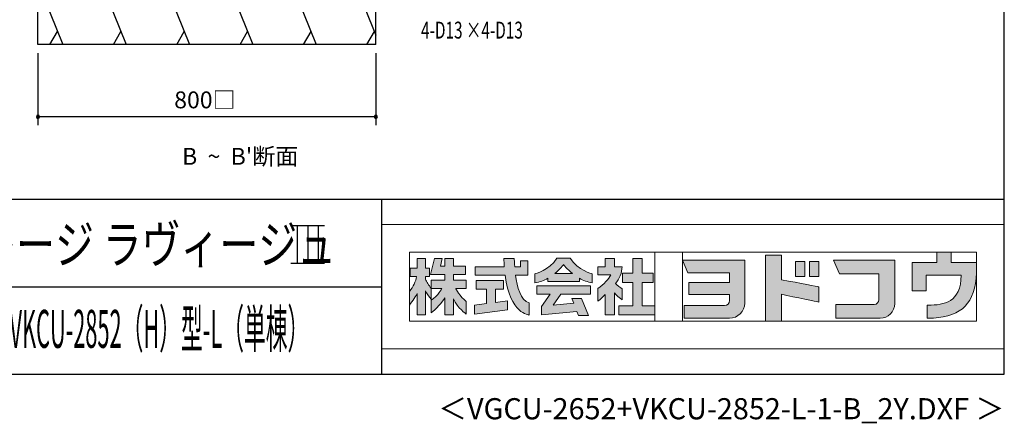
# Model space of a CAD drawing. Extents: x 868 to 32764, y 362 to 22484.
# Drawn here: x 23440 to 32764, y 362 to 4185 of the extents above; entities that cross this region are included whole.
import ezdxf
from ezdxf.enums import TextEntityAlignment as Align

# ---------------------------------------------------------------- set-up
doc = ezdxf.new("R2010")
doc.units = 0
doc.header["$LTSCALE"] = 80
doc.header["$MEASUREMENT"] = 0
doc.layers.get('0').update_dxf_attribs({"linetype": 'CONTINUOUS'})
for name, color, linetype in [('2-0', 7, 'CONTINUOUS'), ('FILENAME', 7, 'CONTINUOUS'), ('NAME', 20, 'CONTINUOUS'), ('SUNPOU', 4, 'CONTINUOUS'), ('WAKUSEN-01', 50, 'CONTINUOUS'), ('WAKUSEN-02', 130, 'CONTINUOUS')]:
    doc.layers.add(name, color=color, linetype=linetype)
doc.layers.add('FRAME', color=8, linetype='CONTINUOUS', lineweight=0, plot=False)
doc.layers.add('株式会社ヨドコウ 社名ロゴタイプ 横組み', color=4, linetype='CONTINUOUS', lineweight=0)
doc.styles.add('01', font='ROMANS', dxfattribs={"height": 3, "bigfont": 'BIGFONT'})
doc.styles.add('FILENAME', font='romans', dxfattribs={"height": 200, "bigfont": 'bigfont'})
doc.styles.get("Standard").update_dxf_attribs({"font": 'txt', "bigfont": 'BIGFONT'})

# ---------------------------------------------------------------- blocks, each defined once
blk = doc.blocks.new('Block_1')
h = blk.add_hatch(color=256)
h.dxf.hatch_style = 1
edge = h.paths.add_edge_path()
edge.add_spline(control_points=[(141.81, -17.46), (141.81, -17.46), (141.81, -8.53), (141.81, -8.53)], knot_values=[1.00001, 1.00001, 1.00001, 1.00001, 1.99999, 1.99999, 1.99999, 1.99999], degree=3, periodic=0)
edge.add_spline(control_points=[(141.81, -8.53), (141.81, -8.53), (136.06, -8.53), (136.06, -8.53)], knot_values=[2.00001, 2.00001, 2.00001, 2.00001, 2.99999, 2.99999, 2.99999, 2.99999], degree=3, periodic=0)
edge.add_spline(control_points=[(136.06, -8.53), (136.06, -8.53), (136.06, -32.5), (136.06, -32.5)], knot_values=[3.00001, 3.00001, 3.00001, 3.00001, 3.99999, 3.99999, 3.99999, 3.99999], degree=3, periodic=0)
edge.add_spline(control_points=[(136.06, -32.5), (136.06, -32.5), (141.81, -32.5), (141.81, -32.5)], knot_values=[4.00001, 4.00001, 4.00001, 4.00001, 4.99999, 4.99999, 4.99999, 4.99999], degree=3, periodic=0)
edge.add_spline(control_points=[(141.81, -32.5), (141.81, -32.5), (141.81, -22.75), (141.81, -22.75)], knot_values=[5.00001, 5.00001, 5.00001, 5.00001, 6, 6, 6, 6], degree=3, periodic=0)
edge.add_spline(control_points=[(141.81, -22.75), (146.75, -23.83), (154.97, -25.5), (155.05, -25.52)], knot_values=[6, 6, 6, 6, 7, 7, 7, 7], degree=3, periodic=0)
edge.add_spline(control_points=[(155.05, -25.52), (155.05, -25.52), (155.4, -25.59), (155.4, -25.59), (155.4, -25.59), (155.4, -20.1), (155.4, -20.1), (155.4, -20.1), (155.17, -20.05), (155.17, -20.05)], knot_values=[7.00003, 7.00003, 7.00003, 7.00003, 8, 8, 8, 9, 9, 9, 9.99997, 9.99997, 9.99997, 9.99997], degree=3, periodic=0)
edge.add_spline(control_points=[(155.17, -20.05), (155.1, -20.04), (148.67, -18.75), (141.81, -17.46)], knot_values=[0, 0, 0, 0, 1, 1, 1, 1], degree=3, periodic=0)
at = {"layer": '株式会社ヨドコウ 社名ロゴタイプ 横組み'}
h = blk.add_hatch(color=250, dxfattribs=at)
h.dxf.hatch_style = 2
edge = h.paths.add_edge_path()
edge.add_spline(control_points=[(155.17, -20.05), (155.1, -20.04), (148.67, -18.75), (141.81, -17.46), (141.81, -17.46), (141.81, -8.53), (141.81, -8.53), (141.81, -8.53), (136.06, -8.53), (136.06, -8.53), (136.06, -8.53), (136.06, -32.5), (136.06, -32.5), (136.06, -32.5), (141.81, -32.5), (141.81, -32.5), (141.81, -32.5), (141.81, -22.75), (141.81, -22.75), (146.75, -23.83), (154.97, -25.5), (155.05, -25.52), (155.05, -25.52), (155.4, -25.59), (155.4, -25.59), (155.4, -25.59), (155.4, -20.1), (155.4, -20.1), (155.4, -20.1), (155.17, -20.05), (155.17, -20.05)], knot_values=[0, 0, 0, 0, 1, 1, 1, 2, 2, 2, 3, 3, 3, 4, 4, 4, 5, 5, 5, 6, 6, 6, 7, 7, 7, 8, 8, 8, 9, 9, 9, 10, 10, 10, 10], degree=3, periodic=0)
edge.add_line((155.17, -20.05), (155.17, -20.05))
h = blk.add_hatch(color=256, dxfattribs=at)
h.dxf.hatch_style = 2
h.paths.add_polyline_path([(146.94, -10.84), (146.94, -16.24), (150.29, -16.24), (150.29, -10.84), (146.94, -10.84)])
h = blk.add_hatch(color=256, dxfattribs=at)
h.dxf.hatch_style = 2
h.paths.add_polyline_path([(152.05, -10.84), (152.05, -16.24), (155.4, -16.24), (155.4, -10.84), (152.05, -10.84)])
for points in [[(146.94, -10.84), (146.94, -16.24), (150.29, -16.24), (150.29, -10.84), (146.94, -10.84)], [(152.05, -10.84), (152.05, -16.24), (155.4, -16.24), (155.4, -10.84), (152.05, -10.84)]]:
    blk.add_lwpolyline(points, dxfattribs=at)
blk.add_open_spline([(155.17, -20.05), (155.1, -20.04), (148.67, -18.75), (141.81, -17.46), (141.81, -17.46), (141.81, -8.53), (141.81, -8.53), (141.81, -8.53), (136.06, -8.53), (136.06, -8.53), (136.06, -8.53), (136.06, -32.5), (136.06, -32.5), (136.06, -32.5), (141.81, -32.5), (141.81, -32.5), (141.81, -32.5), (141.81, -22.75), (141.81, -22.75), (146.75, -23.83), (154.97, -25.5), (155.05, -25.52), (155.05, -25.52), (155.4, -25.59), (155.4, -25.59), (155.4, -25.59), (155.4, -20.1), (155.4, -20.1), (155.4, -20.1), (155.17, -20.05), (155.17, -20.05)], degree=3, knots=[0, 0, 0, 0, 1, 1, 1, 2, 2, 2, 3, 3, 3, 4, 4, 4, 5, 5, 5, 6, 6, 6, 7, 7, 7, 8, 8, 8, 9, 9, 9, 10, 10, 10, 10], dxfattribs=at)
blk = doc.blocks.new('Block_2')
at = {"layer": '株式会社ヨドコウ 社名ロゴタイプ 横組み'}
h = blk.add_hatch(color=256, dxfattribs=at)
h.dxf.hatch_style = 2
edge = h.paths.add_edge_path()
edge.add_spline(control_points=[(83.92, -20.84), (83.49, -20.61), (81.76, -19.16), (81.52, -18.88), (82.86, -17.18), (83.86, -14.97), (83.87, -12.72), (83.87, -12.72), (81.05, -12.72), (81.05, -12.72), (81.05, -12.72), (81.05, -9.76), (81.05, -9.76), (81.05, -9.76), (77.76, -9.76), (77.76, -9.76), (77.76, -9.76), (77.76, -12.72), (77.76, -12.72), (77.76, -12.72), (75.04, -12.72), (75.04, -12.72), (75.04, -12.72), (75.04, -15.74), (75.04, -15.74), (75.04, -15.74), (79.77, -15.74), (79.77, -15.74), (79.1, -17.07), (77.28, -19.22), (75.04, -20.67), (75.04, -20.67), (75.04, -25.31), (75.04, -25.31), (76.07, -24.58), (77.76, -22.86), (77.76, -22.86), (77.76, -22.86), (77.76, -30.22), (77.76, -30.22), (77.76, -30.22), (81.05, -30.22), (81.05, -30.22), (81.05, -30.22), (81.05, -22.29), (81.05, -22.29), (81.42, -22.71), (83.24, -24.3), (83.92, -24.79), (83.92, -24.79), (83.92, -20.84), (83.92, -20.84)], knot_values=[0, 0, 0, 0, 1, 1, 1, 2, 2, 2, 3, 3, 3, 4, 4, 4, 5, 5, 5, 6, 6, 6, 7, 7, 7, 8, 8, 8, 9, 9, 9, 10, 10, 10, 11, 11, 11, 12, 12, 12, 13, 13, 13, 14, 14, 14, 15, 15, 15, 16, 16, 16, 17, 17, 17, 17], degree=3, periodic=0)
h = blk.add_hatch(color=256, dxfattribs=at)
h.dxf.hatch_style = 2
h.paths.add_polyline_path([(91.19, -26.94), (91.19, -18.44), (95.14, -18.44), (95.14, -15.12), (91.19, -15.12), (91.19, -9.76), (87.81, -9.76), (87.81, -15.12), (84.01, -15.12), (84.01, -18.44), (87.81, -18.44), (87.81, -26.94), (82.69, -26.94), (82.69, -30.22), (95.72, -30.22), (95.72, -26.94)])
blk.add_lwpolyline([(91.19, -26.94), (91.19, -18.44), (95.14, -18.44), (95.14, -15.12), (91.19, -15.12), (91.19, -9.76), (87.81, -9.76), (87.81, -15.12), (84.01, -15.12), (84.01, -18.44), (87.81, -18.44), (87.81, -26.94), (82.69, -26.94), (82.69, -30.22), (95.72, -30.22), (95.72, -26.94)], close=True, dxfattribs=at)
blk.add_open_spline([(83.92, -20.84), (83.49, -20.61), (81.76, -19.16), (81.52, -18.88), (82.86, -17.18), (83.86, -14.97), (83.87, -12.72), (83.87, -12.72), (81.05, -12.72), (81.05, -12.72), (81.05, -12.72), (81.05, -9.76), (81.05, -9.76), (81.05, -9.76), (77.76, -9.76), (77.76, -9.76), (77.76, -9.76), (77.76, -12.72), (77.76, -12.72), (77.76, -12.72), (75.04, -12.72), (75.04, -12.72), (75.04, -12.72), (75.04, -15.74), (75.04, -15.74), (75.04, -15.74), (79.77, -15.74), (79.77, -15.74), (79.1, -17.07), (77.28, -19.22), (75.04, -20.67), (75.04, -20.67), (75.04, -25.31), (75.04, -25.31), (76.07, -24.58), (77.76, -22.86), (77.76, -22.86), (77.76, -22.86), (77.76, -30.22), (77.76, -30.22), (77.76, -30.22), (81.05, -30.22), (81.05, -30.22), (81.05, -30.22), (81.05, -22.29), (81.05, -22.29), (81.42, -22.71), (83.24, -24.3), (83.92, -24.79), (83.92, -24.79), (83.92, -20.84), (83.92, -20.84)], degree=3, knots=[0, 0, 0, 0, 1, 1, 1, 2, 2, 2, 3, 3, 3, 4, 4, 4, 5, 5, 5, 6, 6, 6, 7, 7, 7, 8, 8, 8, 9, 9, 9, 10, 10, 10, 11, 11, 11, 12, 12, 12, 13, 13, 13, 14, 14, 14, 15, 15, 15, 16, 16, 16, 17, 17, 17, 17], dxfattribs=at)
blk = doc.blocks.new('Block_3')
at = {"layer": '株式会社ヨドコウ 社名ロゴタイプ 横組み'}
h = blk.add_hatch(color=256, dxfattribs=at)
h.dxf.hatch_style = 2
edge = h.paths.add_edge_path()
edge.add_spline(control_points=[(59.36, -15.25), (61.43, -13.59), (62.6, -11.98), (62.6, -11.98), (62.6, -11.98), (63.78, -13.59), (65.85, -15.25), (65.85, -15.25), (59.36, -15.25), (59.36, -15.25)], knot_values=[0, 0, 0, 0, 1, 1, 1, 2, 2, 2, 3, 3, 3, 3], degree=3, periodic=0)
edge = h.paths.add_edge_path()
edge.add_spline(control_points=[(65.04, -9.58), (65.04, -9.58), (60.17, -9.58), (60.17, -9.58), (57.4, -14.2), (52.2, -15.27), (52.2, -15.27), (52.2, -15.27), (52.2, -18.6), (52.2, -18.6), (53.93, -18.32), (55.49, -17.69), (56.85, -16.94), (56.85, -16.94), (56.85, -18.14), (56.85, -18.14), (56.85, -18.14), (68.35, -18.14), (68.35, -18.14), (68.35, -18.14), (68.35, -16.94), (68.35, -16.94), (69.71, -17.69), (71.27, -18.32), (73, -18.6), (73, -18.6), (73, -15.27), (73, -15.27), (73, -15.27), (67.8, -14.2), (65.04, -9.58)], knot_values=[0, 0, 0, 0, 1, 1, 1, 2, 2, 2, 3, 3, 3, 4, 4, 4, 5, 5, 5, 6, 6, 6, 7, 7, 7, 8, 8, 8, 9, 9, 9, 10, 10, 10, 10], degree=3, periodic=0)
h = blk.add_hatch(color=256, dxfattribs=at)
h.dxf.hatch_style = 2
h.paths.add_polyline_path([(52.85, -22.77), (57.67, -22.77), (54.52, -27.23), (54.52, -30.26), (67.47, -29.01), (68.04, -30.42), (71.61, -30.42), (69.15, -24.34), (65.59, -24.34), (66.28, -26.04), (58.86, -26.76), (61.59, -22.77), (72.35, -22.77), (72.35, -19.65), (52.85, -19.65)])
blk.add_lwpolyline([(52.85, -22.77), (57.67, -22.77), (54.52, -27.23), (54.52, -30.26), (67.47, -29.01), (68.04, -30.42), (71.61, -30.42), (69.15, -24.34), (65.59, -24.34), (66.28, -26.04), (58.86, -26.76), (61.59, -22.77), (72.35, -22.77), (72.35, -19.65), (52.85, -19.65)], close=True, dxfattribs=at)
for points, knots in [([(65.04, -9.58), (65.04, -9.58), (60.17, -9.58), (60.17, -9.58), (57.4, -14.2), (52.2, -15.27), (52.2, -15.27), (52.2, -15.27), (52.2, -18.6), (52.2, -18.6), (53.93, -18.32), (55.49, -17.69), (56.85, -16.94), (56.85, -16.94), (56.85, -18.14), (56.85, -18.14), (56.85, -18.14), (68.35, -18.14), (68.35, -18.14), (68.35, -18.14), (68.35, -16.94), (68.35, -16.94), (69.71, -17.69), (71.27, -18.32), (73, -18.6), (73, -18.6), (73, -15.27), (73, -15.27), (73, -15.27), (67.8, -14.2), (65.04, -9.58)], [0, 0, 0, 0, 1, 1, 1, 2, 2, 2, 3, 3, 3, 4, 4, 4, 5, 5, 5, 6, 6, 6, 7, 7, 7, 8, 8, 8, 9, 9, 9, 10, 10, 10, 10]), ([(59.36, -15.25), (61.43, -13.59), (62.6, -11.98), (62.6, -11.98), (62.6, -11.98), (63.78, -13.59), (65.85, -15.25), (65.85, -15.25), (59.36, -15.25), (59.36, -15.25)], [0, 0, 0, 0, 1, 1, 1, 2, 2, 2, 3, 3, 3, 3])]:
    blk.add_open_spline(points, degree=3, knots=knots, dxfattribs=at)
blk = doc.blocks.new('Block_4')
at = {"layer": '株式会社ヨドコウ 社名ロゴタイプ 横組み'}
h = blk.add_hatch(color=256, dxfattribs=at)
h.dxf.hatch_style = 2
edge = h.paths.add_edge_path()
edge.add_spline(control_points=[(45.15, -15.85), (45.15, -15.85), (49.6, -15.85), (49.6, -15.85), (49.6, -15.85), (49.6, -10.54), (49.6, -10.54), (49.6, -10.54), (46.93, -10.54), (46.93, -10.54), (46.93, -10.54), (46.93, -12.72), (46.93, -12.72), (46.93, -12.72), (44.85, -12.72), (44.85, -12.72), (44.74, -11.69), (44.68, -9.71), (44.68, -9.71), (44.68, -9.71), (40.92, -9.71), (40.92, -9.71), (40.93, -10.77), (40.97, -11.77), (41.03, -12.72), (41.03, -12.72), (30.42, -12.72), (30.42, -12.72), (30.42, -12.72), (30.42, -15.85), (30.42, -15.85), (30.42, -15.85), (41.32, -15.85), (41.32, -15.85), (43.08, -29.91), (50.08, -30.3), (50.08, -30.3), (50.08, -30.3), (50.08, -25.89), (50.08, -25.89), (46.98, -25.07), (45.69, -19.94), (45.15, -15.85)], knot_values=[0, 0, 0, 0, 1, 1, 1, 2, 2, 2, 3, 3, 3, 4, 4, 4, 5, 5, 5, 6, 6, 6, 7, 7, 7, 8, 8, 8, 9, 9, 9, 10, 10, 10, 11, 11, 11, 12, 12, 12, 13, 13, 13, 14, 14, 14, 14], degree=3, periodic=0)
h = blk.add_hatch(color=256, dxfattribs=at)
h.dxf.hatch_style = 2
h.paths.add_polyline_path([(37.86, -20.86), (40.77, -20.86), (40.77, -17.73), (30.83, -17.73), (30.83, -20.86), (34.55, -20.86), (34.55, -26.14), (30.25, -26.72), (30.25, -29.95), (42.2, -28.37), (42.2, -25.15), (37.86, -25.71)])
blk.add_lwpolyline([(37.86, -20.86), (40.77, -20.86), (40.77, -17.73), (30.83, -17.73), (30.83, -20.86), (34.55, -20.86), (34.55, -26.14), (30.25, -26.72), (30.25, -29.95), (42.2, -28.37), (42.2, -25.15), (37.86, -25.71)], close=True, dxfattribs=at)
blk.add_open_spline([(45.15, -15.85), (45.15, -15.85), (49.6, -15.85), (49.6, -15.85), (49.6, -15.85), (49.6, -10.54), (49.6, -10.54), (49.6, -10.54), (46.93, -10.54), (46.93, -10.54), (46.93, -10.54), (46.93, -12.72), (46.93, -12.72), (46.93, -12.72), (44.85, -12.72), (44.85, -12.72), (44.74, -11.69), (44.68, -9.71), (44.68, -9.71), (44.68, -9.71), (40.92, -9.71), (40.92, -9.71), (40.93, -10.77), (40.97, -11.77), (41.03, -12.72), (41.03, -12.72), (30.42, -12.72), (30.42, -12.72), (30.42, -12.72), (30.42, -15.85), (30.42, -15.85), (30.42, -15.85), (41.32, -15.85), (41.32, -15.85), (43.08, -29.91), (50.08, -30.3), (50.08, -30.3), (50.08, -30.3), (50.08, -25.89), (50.08, -25.89), (46.98, -25.07), (45.69, -19.94), (45.15, -15.85)], degree=3, knots=[0, 0, 0, 0, 1, 1, 1, 2, 2, 2, 3, 3, 3, 4, 4, 4, 5, 5, 5, 6, 6, 6, 7, 7, 7, 8, 8, 8, 9, 9, 9, 10, 10, 10, 11, 11, 11, 12, 12, 12, 13, 13, 13, 14, 14, 14, 14], dxfattribs=at)
blk = doc.blocks.new('Block_0')
at = {"layer": '株式会社ヨドコウ 社名ロゴタイプ 横組み'}
h = blk.add_hatch(color=256, dxfattribs=at)
h.dxf.hatch_style = 2
edge = h.paths.add_edge_path()
edge.add_spline(control_points=[(22.52, -15.55), (22.52, -15.55), (26.89, -15.55), (26.89, -15.55), (26.89, -15.55), (26.89, -12.49), (26.89, -12.49), (26.89, -12.49), (26.89, -12.48), (26.89, -12.48), (26.89, -12.48), (22.52, -12.48), (22.52, -12.48), (22.52, -12.48), (22.52, -9.76), (22.52, -9.76), (22.52, -9.76), (19.43, -9.76), (19.43, -9.76), (19.43, -9.76), (19.43, -12.48), (19.43, -12.48), (19.43, -12.48), (19.43, -12.49), (19.43, -12.49), (19.43, -12.49), (17.82, -12.49), (17.82, -12.49), (17.82, -12.49), (18.44, -9.76), (18.44, -9.76), (18.44, -9.76), (15.67, -9.76), (15.67, -9.76), (15.67, -9.76), (14.16, -15.55), (14.16, -15.55), (14.16, -15.55), (19.43, -15.55), (19.43, -15.55), (19.43, -15.55), (19.43, -17.6), (19.43, -17.6), (19.43, -17.6), (14.44, -17.6), (14.44, -17.6), (14.44, -17.6), (14.44, -20.61), (14.44, -20.61), (13.55, -19.44), (12.8, -18.25), (12.39, -17.26), (12.39, -17.26), (12.39, -16.3), (12.39, -16.3), (12.39, -16.3), (13.9, -16.3), (13.9, -16.3), (13.9, -16.3), (13.9, -13.32), (13.9, -13.32), (13.9, -13.32), (12.39, -13.32), (12.39, -13.32), (12.39, -13.32), (12.39, -9.76), (12.39, -9.76), (12.39, -9.76), (9.4, -9.76), (9.4, -9.76), (9.4, -9.76), (9.4, -13.32), (9.4, -13.32), (9.4, -13.32), (6.77, -13.32), (6.77, -13.32), (6.77, -13.32), (6.77, -16.3), (6.77, -16.3), (6.77, -16.3), (9.17, -16.3), (9.17, -16.3), (8.88, -18.08), (7.95, -19.98), (6.53, -21.71), (6.53, -21.71), (6.53, -26.68), (6.53, -26.68), (7.81, -25.14), (9.05, -23.22), (9.4, -22.42), (9.4, -22.42), (9.4, -30.2), (9.4, -30.2), (9.4, -30.2), (12.39, -30.2), (12.39, -30.2), (12.39, -30.2), (12.39, -21.53), (12.39, -21.53), (12.72, -22.29), (13.73, -23.63), (14.44, -24.55), (14.44, -24.55), (14.44, -20.69), (14.44, -20.69), (14.44, -20.69), (14.5, -20.69), (14.5, -20.69), (14.5, -20.69), (18.29, -20.69), (18.29, -20.69), (18.29, -20.69), (17.1, -23.18), (14.44, -24.95), (14.44, -24.95), (14.44, -29.56), (14.44, -29.56), (15.91, -28.51), (18.82, -25.32), (19.43, -24.11), (19.43, -24.11), (19.43, -30.2), (19.43, -30.2), (19.43, -30.2), (22.52, -30.2), (22.52, -30.2), (22.52, -30.2), (22.52, -24.43), (22.52, -24.43), (24.05, -27.77), (27.23, -29.95), (27.23, -29.95), (27.23, -29.95), (27.23, -25.41), (27.23, -25.41), (24.93, -23.55), (23.41, -20.69), (23.41, -20.69), (23.41, -20.69), (27.23, -20.69), (27.23, -20.69), (27.23, -20.69), (27.23, -17.6), (27.23, -17.6), (27.23, -17.6), (22.52, -17.6), (22.52, -17.6), (22.52, -17.6), (22.52, -15.55), (22.52, -15.55)], knot_values=[0, 0, 0, 0, 1, 1, 1, 2, 2, 2, 3, 3, 3, 4, 4, 4, 5, 5, 5, 6, 6, 6, 7, 7, 7, 8, 8, 8, 9, 9, 9, 10, 10, 10, 11, 11, 11, 12, 12, 12, 13, 13, 13, 14, 14, 14, 15, 15, 15, 16, 16, 16, 17, 17, 17, 18, 18, 18, 19, 19, 19, 20, 20, 20, 21, 21, 21, 22, 22, 22, 23, 23, 23, 24, 24, 24, 25, 25, 25, 26, 26, 26, 27, 27, 27, 28, 28, 28, 29, 29, 29, 30, 30, 30, 31, 31, 31, 32, 32, 32, 33, 33, 33, 34, 34, 34, 35, 35, 35, 36, 36, 36, 37, 37, 37, 38, 38, 38, 39, 39, 39, 40, 40, 40, 41, 41, 41, 42, 42, 42, 43, 43, 43, 44, 44, 44, 45, 45, 45, 46, 46, 46, 47, 47, 47, 48, 48, 48, 49, 49, 49, 50, 50, 50, 50], degree=3, periodic=0)
h = blk.add_hatch(color=256, dxfattribs=at)
h.dxf.hatch_style = 1
edge = h.paths.add_edge_path()
edge.add_spline(control_points=[(128.43, -12.79), (128.43, -12.43), (128.43, -12.09), (128.43, -11.79)], knot_values=[12.750005, 12.750005, 12.750005, 12.750005, 12.812504, 12.812504, 12.812504, 12.812504], degree=3, periodic=0)
edge.add_spline(control_points=[(128.43, -11.79), (128.43, -11.5), (128.43, -11.24), (128.43, -11.02)], knot_values=[12.812504, 12.812504, 12.812504, 12.812504, 12.875003, 12.875003, 12.875003, 12.875003], degree=3, periodic=0)
edge.add_spline(control_points=[(128.43, -11.02), (128.43, -10.92), (128.43, -10.82), (128.43, -10.74)], knot_values=[12.875003, 12.875003, 12.875003, 12.875003, 12.906252, 12.906252, 12.906252, 12.906252], degree=3, periodic=0)
edge.add_spline(control_points=[(128.43, -10.74), (128.43, -10.66), (128.43, -10.59), (128.43, -10.53)], knot_values=[12.906252, 12.906252, 12.906252, 12.906252, 12.937501, 12.937501, 12.937501, 12.937501], degree=3, periodic=0)
edge.add_spline(control_points=[(128.43, -10.35), (128.43, -10.35), (128.43, -10.35), (128.43, -10.35), (128.43, -10.35), (122.78, -10.35), (117.12, -10.35)], knot_values=[12.999817, 12.999817, 12.999817, 12.999817, 13, 13, 13, 13.49999, 13.49999, 13.49999, 13.49999], degree=3, periodic=0)
edge.add_spline(control_points=[(117.12, -10.35), (111.46, -10.35), (105.8, -10.35), (105.8, -10.35)], knot_values=[13.49999, 13.49999, 13.49999, 13.49999, 14, 14, 14, 14], degree=3, periodic=0)
edge.add_spline(control_points=[(105.8, -10.35), (105.8, -10.35), (107.72, -14.94), (107.72, -14.94)], knot_values=[0.00001, 0.00001, 0.00001, 0.00001, 0.99999, 0.99999, 0.99999, 0.99999], degree=3, periodic=0)
edge.add_spline(control_points=[(107.72, -14.94), (107.72, -14.94), (122.93, -14.94), (122.93, -14.94)], knot_values=[1.00001, 1.00001, 1.00001, 1.00001, 1.99999, 1.99999, 1.99999, 1.99999], degree=3, periodic=0)
edge.add_spline(control_points=[(122.93, -14.94), (122.93, -14.94), (122.93, -18.45), (122.93, -18.45)], knot_values=[2.00001, 2.00001, 2.00001, 2.00001, 2.99999, 2.99999, 2.99999, 2.99999], degree=3, periodic=0)
edge.add_spline(control_points=[(122.93, -18.45), (122.93, -18.45), (108.09, -18.45), (108.09, -18.45)], knot_values=[3.00001, 3.00001, 3.00001, 3.00001, 3.99999, 3.99999, 3.99999, 3.99999], degree=3, periodic=0)
edge.add_spline(control_points=[(108.09, -18.45), (108.09, -18.45), (108.09, -22.88), (108.09, -22.88)], knot_values=[4.00001, 4.00001, 4.00001, 4.00001, 4.99999, 4.99999, 4.99999, 4.99999], degree=3, periodic=0)
edge.add_spline(control_points=[(108.09, -22.88), (108.09, -22.88), (122.93, -22.88), (122.93, -22.88)], knot_values=[5.00001, 5.00001, 5.00001, 5.00001, 5.99999, 5.99999, 5.99999, 5.99999], degree=3, periodic=0)
edge.add_spline(control_points=[(122.93, -22.88), (122.93, -22.88), (122.93, -25.08), (122.93, -25.08)], knot_values=[6.00001, 6.00001, 6.00001, 6.00001, 7, 7, 7, 7], degree=3, periodic=0)
edge.add_spline(control_points=[(122.93, -25.08), (122.93, -26.07), (122.12, -26.87), (121.13, -26.87)], knot_values=[7, 7, 7, 7, 8, 8, 8, 8], degree=3, periodic=0)
edge.add_spline(control_points=[(121.13, -26.87), (121.13, -26.87), (106.47, -26.87), (106.47, -26.87)], knot_values=[8.00001, 8.00001, 8.00001, 8.00001, 8.99999, 8.99999, 8.99999, 8.99999], degree=3, periodic=0)
edge.add_spline(control_points=[(106.47, -26.87), (106.47, -26.87), (106.47, -31.47), (106.47, -31.47)], knot_values=[9.00001, 9.00001, 9.00001, 9.00001, 9.99999, 9.99999, 9.99999, 9.99999], degree=3, periodic=0)
edge.add_spline(control_points=[(106.47, -31.47), (106.47, -31.47), (122.93, -31.47), (122.93, -31.47)], knot_values=[10.00001, 10.00001, 10.00001, 10.00001, 11, 11, 11, 11], degree=3, periodic=0)
edge.add_spline(control_points=[(122.93, -31.47), (125.96, -31.47), (128.43, -28.99), (128.43, -25.96), (128.43, -25.96), (128.43, -24.98), (128.43, -23.52)], knot_values=[11, 11, 11, 11, 12, 12, 12, 12.250015, 12.250015, 12.250015, 12.250015], degree=3, periodic=0)
edge.add_spline(control_points=[(128.43, -23.52), (128.43, -22.06), (128.43, -20.11), (128.43, -18.16)], knot_values=[12.250015, 12.250015, 12.250015, 12.250015, 12.50001, 12.50001, 12.50001, 12.50001], degree=3, periodic=0)
edge.add_spline(control_points=[(128.43, -18.16), (128.43, -17.18), (128.43, -16.2), (128.43, -15.29)], knot_values=[12.50001, 12.50001, 12.50001, 12.50001, 12.625008, 12.625008, 12.625008, 12.625008], degree=3, periodic=0)
edge.add_spline(control_points=[(128.43, -15.29), (128.43, -14.38), (128.43, -13.52), (128.43, -12.79)], knot_values=[12.625008, 12.625008, 12.625008, 12.625008, 12.750005, 12.750005, 12.750005, 12.750005], degree=3, periodic=0)
edge = h.paths.add_edge_path()
edge.add_spline(control_points=[(141.81, -17.46), (141.81, -17.46), (141.81, -8.53), (141.81, -8.53)], knot_values=[1.00001, 1.00001, 1.00001, 1.00001, 1.99999, 1.99999, 1.99999, 1.99999], degree=3, periodic=0)
edge.add_spline(control_points=[(141.81, -8.53), (141.81, -8.53), (136.06, -8.53), (136.06, -8.53)], knot_values=[2.00001, 2.00001, 2.00001, 2.00001, 2.99999, 2.99999, 2.99999, 2.99999], degree=3, periodic=0)
edge.add_spline(control_points=[(136.06, -8.53), (136.06, -8.53), (136.06, -32.5), (136.06, -32.5)], knot_values=[3.00001, 3.00001, 3.00001, 3.00001, 3.99999, 3.99999, 3.99999, 3.99999], degree=3, periodic=0)
edge.add_spline(control_points=[(136.06, -32.5), (136.06, -32.5), (141.81, -32.5), (141.81, -32.5)], knot_values=[4.00001, 4.00001, 4.00001, 4.00001, 4.99999, 4.99999, 4.99999, 4.99999], degree=3, periodic=0)
edge.add_spline(control_points=[(141.81, -32.5), (141.81, -32.5), (141.81, -22.75), (141.81, -22.75)], knot_values=[5.00001, 5.00001, 5.00001, 5.00001, 6, 6, 6, 6], degree=3, periodic=0)
edge.add_spline(control_points=[(141.81, -22.75), (146.75, -23.83), (154.97, -25.5), (155.05, -25.52)], knot_values=[6, 6, 6, 6, 7, 7, 7, 7], degree=3, periodic=0)
edge.add_spline(control_points=[(155.05, -25.52), (155.05, -25.52), (155.4, -25.59), (155.4, -25.59), (155.4, -25.59), (155.4, -20.1), (155.4, -20.1), (155.4, -20.1), (155.17, -20.05), (155.17, -20.05)], knot_values=[7.00003, 7.00003, 7.00003, 7.00003, 8, 8, 8, 9, 9, 9, 9.99997, 9.99997, 9.99997, 9.99997], degree=3, periodic=0)
edge.add_spline(control_points=[(155.17, -20.05), (155.1, -20.04), (148.67, -18.75), (141.81, -17.46)], knot_values=[0, 0, 0, 0, 1, 1, 1, 1], degree=3, periodic=0)
edge = h.paths.add_edge_path()
edge.add_spline(control_points=[(182.97, -15.35), (182.97, -14.42), (182.97, -13.56), (182.97, -12.82)], knot_values=[8.625007, 8.625007, 8.625007, 8.625007, 8.750005, 8.750005, 8.750005, 8.750005], degree=3, periodic=0)
edge.add_spline(control_points=[(182.97, -12.82), (182.97, -12.45), (182.97, -12.11), (182.97, -11.81)], knot_values=[8.750005, 8.750005, 8.750005, 8.750005, 8.812504, 8.812504, 8.812504, 8.812504], degree=3, periodic=0)
edge.add_spline(control_points=[(182.97, -11.81), (182.97, -11.51), (182.97, -11.25), (182.97, -11.03)], knot_values=[8.812504, 8.812504, 8.812504, 8.812504, 8.875002, 8.875002, 8.875002, 8.875002], degree=3, periodic=0)
edge.add_spline(control_points=[(182.97, -11.03), (182.97, -10.92), (182.97, -10.83), (182.97, -10.74)], knot_values=[8.875002, 8.875002, 8.875002, 8.875002, 8.906252, 8.906252, 8.906252, 8.906252], degree=3, periodic=0)
edge.add_spline(control_points=[(182.97, -10.74), (182.97, -10.66), (182.97, -10.59), (182.97, -10.53)], knot_values=[8.906252, 8.906252, 8.906252, 8.906252, 8.937501, 8.937501, 8.937501, 8.937501], degree=3, periodic=0)
edge.add_spline(control_points=[(182.97, -10.35), (182.97, -10.35), (182.97, -10.35), (182.97, -10.35), (182.97, -10.35), (177.43, -10.35), (171.88, -10.35)], knot_values=[8.999817, 8.999817, 8.999817, 8.999817, 9, 9, 9, 9.49999, 9.49999, 9.49999, 9.49999], degree=3, periodic=0)
edge.add_spline(control_points=[(171.88, -10.35), (166.33, -10.35), (160.78, -10.35), (160.78, -10.35)], knot_values=[9.49999, 9.49999, 9.49999, 9.49999, 10, 10, 10, 10], degree=3, periodic=0)
edge.add_spline(control_points=[(160.78, -10.35), (160.78, -10.35), (162.85, -15.34), (162.85, -15.34)], knot_values=[0.00001, 0.00001, 0.00001, 0.00001, 0.99999, 0.99999, 0.99999, 0.99999], degree=3, periodic=0)
edge.add_spline(control_points=[(162.85, -15.34), (162.85, -15.34), (177.24, -15.34), (177.24, -15.34)], knot_values=[1.00001, 1.00001, 1.00001, 1.00001, 1.99999, 1.99999, 1.99999, 1.99999], degree=3, periodic=0)
edge.add_spline(control_points=[(177.24, -15.34), (177.24, -15.34), (177.24, -24.73), (177.24, -24.73)], knot_values=[2.00001, 2.00001, 2.00001, 2.00001, 3, 3, 3, 3], degree=3, periodic=0)
edge.add_spline(control_points=[(177.24, -24.73), (177.24, -25.66), (176.48, -26.43), (175.54, -26.43)], knot_values=[3, 3, 3, 3, 4, 4, 4, 4], degree=3, periodic=0)
edge.add_spline(control_points=[(175.54, -26.43), (175.54, -26.43), (161.55, -26.43), (161.55, -26.43)], knot_values=[4.00001, 4.00001, 4.00001, 4.00001, 4.99999, 4.99999, 4.99999, 4.99999], degree=3, periodic=0)
edge.add_spline(control_points=[(161.55, -26.43), (161.55, -26.43), (161.55, -31.47), (161.55, -31.47)], knot_values=[5.00001, 5.00001, 5.00001, 5.00001, 5.99999, 5.99999, 5.99999, 5.99999], degree=3, periodic=0)
edge.add_spline(control_points=[(161.55, -31.47), (161.55, -31.47), (177.65, -31.47), (177.65, -31.47)], knot_values=[6.00001, 6.00001, 6.00001, 6.00001, 7, 7, 7, 7], degree=3, periodic=0)
edge.add_spline(control_points=[(177.65, -31.47), (180.58, -31.47), (182.97, -29.08), (182.97, -26.14), (182.97, -26.14), (182.97, -25.15), (182.97, -23.67)], knot_values=[7, 7, 7, 7, 8, 8, 8, 8.250015, 8.250015, 8.250015, 8.250015], degree=3, periodic=0)
edge.add_spline(control_points=[(182.97, -23.67), (182.97, -22.19), (182.97, -20.22), (182.97, -18.25)], knot_values=[8.250015, 8.250015, 8.250015, 8.250015, 8.50001, 8.50001, 8.50001, 8.50001], degree=3, periodic=0)
edge.add_spline(control_points=[(182.97, -18.25), (182.97, -17.26), (182.97, -16.27), (182.97, -15.35)], knot_values=[8.50001, 8.50001, 8.50001, 8.50001, 8.625007, 8.625007, 8.625007, 8.625007], degree=3, periodic=0)
edge = h.paths.add_edge_path()
edge.add_spline(control_points=[(212.73, -12.78), (212.73, -12.78), (212.73, -11.21), (212.73, -11.21), (212.73, -11.21), (203.51, -11.21), (203.51, -11.21)], knot_values=[14.00002, 14.00002, 14.00002, 14.00002, 15, 15, 15, 15.99998, 15.99998, 15.99998, 15.99998], degree=3, periodic=0)
edge.add_spline(control_points=[(203.51, -11.21), (203.51, -11.21), (203.51, -11.21), (203.51, -11.21), (203.51, -11.21), (203.51, -11.21), (203.51, -11.21)], knot_values=[15.99998, 15.99998, 15.99998, 15.99998, 16, 16, 16, 16.00001, 16.00001, 16.00001, 16.00001], degree=3, periodic=0)
edge.add_spline(control_points=[(203.51, -11.21), (203.51, -11.21), (203.51, -7.5), (203.51, -7.5)], knot_values=[0.00001, 0.00001, 0.00001, 0.00001, 0.99999, 0.99999, 0.99999, 0.99999], degree=3, periodic=0)
edge.add_spline(control_points=[(203.51, -7.5), (203.51, -7.5), (198.23, -7.5), (198.23, -7.5)], knot_values=[1.00001, 1.00001, 1.00001, 1.00001, 1.99999, 1.99999, 1.99999, 1.99999], degree=3, periodic=0)
edge.add_spline(control_points=[(198.23, -7.5), (198.23, -7.5), (198.23, -11.21), (198.23, -11.21)], knot_values=[2.00001, 2.00001, 2.00001, 2.00001, 2.99999, 2.99999, 2.99999, 2.99999], degree=3, periodic=0)
edge.add_spline(control_points=[(198.23, -11.21), (198.23, -11.21), (189.33, -11.21), (189.33, -11.21)], knot_values=[3.00001, 3.00001, 3.00001, 3.00001, 3.99999, 3.99999, 3.99999, 3.99999], degree=3, periodic=0)
edge.add_spline(control_points=[(189.33, -11.21), (189.33, -11.21), (189.33, -21.51), (189.33, -21.51)], knot_values=[4.00001, 4.00001, 4.00001, 4.00001, 4.99999, 4.99999, 4.99999, 4.99999], degree=3, periodic=0)
edge.add_spline(control_points=[(189.33, -21.51), (189.33, -21.51), (194.46, -21.51), (194.46, -21.51)], knot_values=[5.00001, 5.00001, 5.00001, 5.00001, 5.99999, 5.99999, 5.99999, 5.99999], degree=3, periodic=0)
edge.add_spline(control_points=[(194.46, -21.51), (194.46, -21.51), (194.46, -15.81), (194.46, -15.81)], knot_values=[6.00001, 6.00001, 6.00001, 6.00001, 6.99999, 6.99999, 6.99999, 6.99999], degree=3, periodic=0)
edge.add_spline(control_points=[(194.46, -15.81), (194.46, -15.81), (207.16, -15.81), (207.16, -15.81)], knot_values=[7.00001, 7.00001, 7.00001, 7.00001, 8, 8, 8, 8], degree=3, periodic=0)
edge.add_spline(control_points=[(207.16, -15.81), (206.97, -25.77), (201.09, -26.66), (195.07, -26.71)], knot_values=[8, 8, 8, 8, 9, 9, 9, 9], degree=3, periodic=0)
edge.add_spline(control_points=[(195.07, -26.71), (195.07, -26.71), (194.78, -26.71), (194.78, -26.71)], knot_values=[9.00001, 9.00001, 9.00001, 9.00001, 9.99999, 9.99999, 9.99999, 9.99999], degree=3, periodic=0)
edge.add_spline(control_points=[(194.78, -26.71), (194.78, -26.71), (194.78, -31.47), (194.78, -31.47)], knot_values=[10.00001, 10.00001, 10.00001, 10.00001, 10.99999, 10.99999, 10.99999, 10.99999], degree=3, periodic=0)
edge.add_spline(control_points=[(194.78, -31.47), (194.78, -31.47), (195.08, -31.47), (195.08, -31.47)], knot_values=[11.00001, 11.00001, 11.00001, 11.00001, 12, 12, 12, 12], degree=3, periodic=0)
edge.add_spline(control_points=[(195.08, -31.47), (196.5, -31.47), (197.74, -31.4), (198.86, -31.26)], knot_values=[12, 12, 12, 12, 13, 13, 13, 13], degree=3, periodic=0)
edge.add_spline(control_points=[(198.86, -31.26), (208.71, -30.05), (212.73, -24.69), (212.73, -12.78)], knot_values=[13, 13, 13, 13, 14, 14, 14, 14], degree=3, periodic=0)
h = blk.add_hatch(color=250, dxfattribs=at)
h.dxf.hatch_style = 2
edge = h.paths.add_edge_path()
edge.add_spline(control_points=[(105.8, -10.35), (105.8, -10.35), (107.72, -14.94), (107.72, -14.94), (107.72, -14.94), (122.93, -14.94), (122.93, -14.94), (122.93, -14.94), (122.93, -18.45), (122.93, -18.45), (122.93, -18.45), (108.09, -18.45), (108.09, -18.45), (108.09, -18.45), (108.09, -22.88), (108.09, -22.88), (108.09, -22.88), (122.93, -22.88), (122.93, -22.88), (122.93, -22.88), (122.93, -25.08), (122.93, -25.08), (122.93, -26.07), (122.12, -26.87), (121.13, -26.87), (121.13, -26.87), (106.47, -26.87), (106.47, -26.87), (106.47, -26.87), (106.47, -31.47), (106.47, -31.47), (106.47, -31.47), (122.93, -31.47), (122.93, -31.47), (125.96, -31.47), (128.43, -28.99), (128.43, -25.96), (128.43, -25.96), (128.43, -10.35), (128.43, -10.35), (128.43, -10.35), (105.8, -10.35), (105.8, -10.35)], knot_values=[0, 0, 0, 0, 1, 1, 1, 2, 2, 2, 3, 3, 3, 4, 4, 4, 5, 5, 5, 6, 6, 6, 7, 7, 7, 8, 8, 8, 9, 9, 9, 10, 10, 10, 11, 11, 11, 12, 12, 12, 13, 13, 13, 14, 14, 14, 14], degree=3, periodic=0)
edge.add_line((105.8, -10.35), (105.8, -10.35))
h = blk.add_hatch(color=250, dxfattribs=at)
h.dxf.hatch_style = 2
edge = h.paths.add_edge_path()
edge.add_spline(control_points=[(160.78, -10.35), (160.78, -10.35), (162.85, -15.34), (162.85, -15.34), (162.85, -15.34), (177.24, -15.34), (177.24, -15.34), (177.24, -15.34), (177.24, -24.73), (177.24, -24.73), (177.24, -25.66), (176.48, -26.43), (175.54, -26.43), (175.54, -26.43), (161.55, -26.43), (161.55, -26.43), (161.55, -26.43), (161.55, -31.47), (161.55, -31.47), (161.55, -31.47), (177.65, -31.47), (177.65, -31.47), (180.58, -31.47), (182.97, -29.08), (182.97, -26.14), (182.97, -26.14), (182.97, -10.35), (182.97, -10.35), (182.97, -10.35), (160.78, -10.35), (160.78, -10.35)], knot_values=[0, 0, 0, 0, 1, 1, 1, 2, 2, 2, 3, 3, 3, 4, 4, 4, 5, 5, 5, 6, 6, 6, 7, 7, 7, 8, 8, 8, 9, 9, 9, 10, 10, 10, 10], degree=3, periodic=0)
edge.add_line((160.78, -10.35), (160.78, -10.35))
h = blk.add_hatch(color=250, dxfattribs=at)
h.dxf.hatch_style = 2
edge = h.paths.add_edge_path()
edge.add_spline(control_points=[(203.51, -11.21), (203.51, -11.21), (203.51, -7.5), (203.51, -7.5), (203.51, -7.5), (198.23, -7.5), (198.23, -7.5), (198.23, -7.5), (198.23, -11.21), (198.23, -11.21), (198.23, -11.21), (189.33, -11.21), (189.33, -11.21), (189.33, -11.21), (189.33, -21.51), (189.33, -21.51), (189.33, -21.51), (194.46, -21.51), (194.46, -21.51), (194.46, -21.51), (194.46, -15.81), (194.46, -15.81), (194.46, -15.81), (207.16, -15.81), (207.16, -15.81), (206.97, -25.77), (201.09, -26.66), (195.07, -26.71), (195.07, -26.71), (194.78, -26.71), (194.78, -26.71), (194.78, -26.71), (194.78, -31.47), (194.78, -31.47), (194.78, -31.47), (195.08, -31.47), (195.08, -31.47), (196.5, -31.47), (197.74, -31.4), (198.86, -31.26), (208.71, -30.05), (212.73, -24.69), (212.73, -12.78), (212.73, -12.78), (212.73, -11.21), (212.73, -11.21), (212.73, -11.21), (203.51, -11.21), (203.51, -11.21)], knot_values=[0, 0, 0, 0, 1, 1, 1, 2, 2, 2, 3, 3, 3, 4, 4, 4, 5, 5, 5, 6, 6, 6, 7, 7, 7, 8, 8, 8, 9, 9, 9, 10, 10, 10, 11, 11, 11, 12, 12, 12, 13, 13, 13, 14, 14, 14, 15, 15, 15, 16, 16, 16, 16], degree=3, periodic=0)
edge.add_line((203.51, -11.21), (203.51, -11.21))
at = {"layer": 'FRAME'}
for p, q in [((95.72, -7.5), (95.72, -32.5)), ((105.8, -7.5), (105.8, -32.5))]:
    blk.add_line(p, q, dxfattribs=at)
for points in [[(-3.54, 2.57), (222.81, 2.57), (222.81, -42.57), (-3.54, -42.57)], [(6.53, -7.5), (212.73, -7.5), (212.73, -32.5), (6.53, -32.5)]]:
    blk.add_lwpolyline(points, close=True, dxfattribs=at)
at = {"layer": '株式会社ヨドコウ 社名ロゴタイプ 横組み'}
for points, knots in [([(22.52, -15.55), (22.52, -15.55), (26.89, -15.55), (26.89, -15.55), (26.89, -15.55), (26.89, -12.49), (26.89, -12.49), (26.89, -12.49), (26.89, -12.48), (26.89, -12.48), (26.89, -12.48), (22.52, -12.48), (22.52, -12.48), (22.52, -12.48), (22.52, -9.76), (22.52, -9.76), (22.52, -9.76), (19.43, -9.76), (19.43, -9.76), (19.43, -9.76), (19.43, -12.48), (19.43, -12.48), (19.43, -12.48), (19.43, -12.49), (19.43, -12.49), (19.43, -12.49), (17.82, -12.49), (17.82, -12.49), (17.82, -12.49), (18.44, -9.76), (18.44, -9.76), (18.44, -9.76), (15.67, -9.76), (15.67, -9.76), (15.67, -9.76), (14.16, -15.55), (14.16, -15.55), (14.16, -15.55), (19.43, -15.55), (19.43, -15.55), (19.43, -15.55), (19.43, -17.6), (19.43, -17.6), (19.43, -17.6), (14.44, -17.6), (14.44, -17.6), (14.44, -17.6), (14.44, -20.61), (14.44, -20.61), (13.55, -19.44), (12.8, -18.25), (12.39, -17.26), (12.39, -17.26), (12.39, -16.3), (12.39, -16.3), (12.39, -16.3), (13.9, -16.3), (13.9, -16.3), (13.9, -16.3), (13.9, -13.32), (13.9, -13.32), (13.9, -13.32), (12.39, -13.32), (12.39, -13.32), (12.39, -13.32), (12.39, -9.76), (12.39, -9.76), (12.39, -9.76), (9.4, -9.76), (9.4, -9.76), (9.4, -9.76), (9.4, -13.32), (9.4, -13.32), (9.4, -13.32), (6.77, -13.32), (6.77, -13.32), (6.77, -13.32), (6.77, -16.3), (6.77, -16.3), (6.77, -16.3), (9.17, -16.3), (9.17, -16.3), (8.88, -18.08), (7.95, -19.98), (6.53, -21.71), (6.53, -21.71), (6.53, -26.68), (6.53, -26.68), (7.81, -25.14), (9.05, -23.22), (9.4, -22.42), (9.4, -22.42), (9.4, -30.2), (9.4, -30.2), (9.4, -30.2), (12.39, -30.2), (12.39, -30.2), (12.39, -30.2), (12.39, -21.53), (12.39, -21.53), (12.72, -22.29), (13.73, -23.63), (14.44, -24.55), (14.44, -24.55), (14.44, -20.69), (14.44, -20.69), (14.44, -20.69), (14.5, -20.69), (14.5, -20.69), (14.5, -20.69), (18.29, -20.69), (18.29, -20.69), (18.29, -20.69), (17.1, -23.18), (14.44, -24.95), (14.44, -24.95), (14.44, -29.56), (14.44, -29.56), (15.91, -28.51), (18.82, -25.32), (19.43, -24.11), (19.43, -24.11), (19.43, -30.2), (19.43, -30.2), (19.43, -30.2), (22.52, -30.2), (22.52, -30.2), (22.52, -30.2), (22.52, -24.43), (22.52, -24.43), (24.05, -27.77), (27.23, -29.95), (27.23, -29.95), (27.23, -29.95), (27.23, -25.41), (27.23, -25.41), (24.93, -23.55), (23.41, -20.69), (23.41, -20.69), (23.41, -20.69), (27.23, -20.69), (27.23, -20.69), (27.23, -20.69), (27.23, -17.6), (27.23, -17.6), (27.23, -17.6), (22.52, -17.6), (22.52, -17.6), (22.52, -17.6), (22.52, -15.55), (22.52, -15.55)], [0, 0, 0, 0, 1, 1, 1, 2, 2, 2, 3, 3, 3, 4, 4, 4, 5, 5, 5, 6, 6, 6, 7, 7, 7, 8, 8, 8, 9, 9, 9, 10, 10, 10, 11, 11, 11, 12, 12, 12, 13, 13, 13, 14, 14, 14, 15, 15, 15, 16, 16, 16, 17, 17, 17, 18, 18, 18, 19, 19, 19, 20, 20, 20, 21, 21, 21, 22, 22, 22, 23, 23, 23, 24, 24, 24, 25, 25, 25, 26, 26, 26, 27, 27, 27, 28, 28, 28, 29, 29, 29, 30, 30, 30, 31, 31, 31, 32, 32, 32, 33, 33, 33, 34, 34, 34, 35, 35, 35, 36, 36, 36, 37, 37, 37, 38, 38, 38, 39, 39, 39, 40, 40, 40, 41, 41, 41, 42, 42, 42, 43, 43, 43, 44, 44, 44, 45, 45, 45, 46, 46, 46, 47, 47, 47, 48, 48, 48, 49, 49, 49, 50, 50, 50, 50]), ([(105.8, -10.35), (105.8, -10.35), (107.72, -14.94), (107.72, -14.94), (107.72, -14.94), (122.93, -14.94), (122.93, -14.94), (122.93, -14.94), (122.93, -18.45), (122.93, -18.45), (122.93, -18.45), (108.09, -18.45), (108.09, -18.45), (108.09, -18.45), (108.09, -22.88), (108.09, -22.88), (108.09, -22.88), (122.93, -22.88), (122.93, -22.88), (122.93, -22.88), (122.93, -25.08), (122.93, -25.08), (122.93, -26.07), (122.12, -26.87), (121.13, -26.87), (121.13, -26.87), (106.47, -26.87), (106.47, -26.87), (106.47, -26.87), (106.47, -31.47), (106.47, -31.47), (106.47, -31.47), (122.93, -31.47), (122.93, -31.47), (125.96, -31.47), (128.43, -28.99), (128.43, -25.96), (128.43, -25.96), (128.43, -10.35), (128.43, -10.35), (128.43, -10.35), (105.8, -10.35), (105.8, -10.35)], [0, 0, 0, 0, 1, 1, 1, 2, 2, 2, 3, 3, 3, 4, 4, 4, 5, 5, 5, 6, 6, 6, 7, 7, 7, 8, 8, 8, 9, 9, 9, 10, 10, 10, 11, 11, 11, 12, 12, 12, 13, 13, 13, 14, 14, 14, 14]), ([(160.78, -10.35), (160.78, -10.35), (162.85, -15.34), (162.85, -15.34), (162.85, -15.34), (177.24, -15.34), (177.24, -15.34), (177.24, -15.34), (177.24, -24.73), (177.24, -24.73), (177.24, -25.66), (176.48, -26.43), (175.54, -26.43), (175.54, -26.43), (161.55, -26.43), (161.55, -26.43), (161.55, -26.43), (161.55, -31.47), (161.55, -31.47), (161.55, -31.47), (177.65, -31.47), (177.65, -31.47), (180.58, -31.47), (182.97, -29.08), (182.97, -26.14), (182.97, -26.14), (182.97, -10.35), (182.97, -10.35), (182.97, -10.35), (160.78, -10.35), (160.78, -10.35)], [0, 0, 0, 0, 1, 1, 1, 2, 2, 2, 3, 3, 3, 4, 4, 4, 5, 5, 5, 6, 6, 6, 7, 7, 7, 8, 8, 8, 9, 9, 9, 10, 10, 10, 10]), ([(203.51, -11.21), (203.51, -11.21), (203.51, -7.5), (203.51, -7.5), (203.51, -7.5), (198.23, -7.5), (198.23, -7.5), (198.23, -7.5), (198.23, -11.21), (198.23, -11.21), (198.23, -11.21), (189.33, -11.21), (189.33, -11.21), (189.33, -11.21), (189.33, -21.51), (189.33, -21.51), (189.33, -21.51), (194.46, -21.51), (194.46, -21.51), (194.46, -21.51), (194.46, -15.81), (194.46, -15.81), (194.46, -15.81), (207.16, -15.81), (207.16, -15.81), (206.97, -25.77), (201.09, -26.66), (195.07, -26.71), (195.07, -26.71), (194.78, -26.71), (194.78, -26.71), (194.78, -26.71), (194.78, -31.47), (194.78, -31.47), (194.78, -31.47), (195.08, -31.47), (195.08, -31.47), (196.5, -31.47), (197.74, -31.4), (198.86, -31.26), (208.71, -30.05), (212.73, -24.69), (212.73, -12.78), (212.73, -12.78), (212.73, -11.21), (212.73, -11.21), (212.73, -11.21), (203.51, -11.21), (203.51, -11.21)], [0, 0, 0, 0, 1, 1, 1, 2, 2, 2, 3, 3, 3, 4, 4, 4, 5, 5, 5, 6, 6, 6, 7, 7, 7, 8, 8, 8, 9, 9, 9, 10, 10, 10, 11, 11, 11, 12, 12, 12, 13, 13, 13, 14, 14, 14, 15, 15, 15, 16, 16, 16, 16])]:
    blk.add_open_spline(points, degree=3, knots=knots, dxfattribs=at)
for name in ['Block_4', 'Block_3', 'Block_2', 'Block_1']:
    blk.add_blockref(name, (0, 0), dxfattribs=at)
blk = doc.blocks.new('*U13')
at = {"layer": '株式会社ヨドコウ 社名ロゴタイプ 横組み', "xscale": 0.3256048605312869, "yscale": 0.3256048605312869, "zscale": 0.3256048605312869}
blk.add_blockref('Block_0', (1.15, 6.51), dxfattribs=at)

msp = doc.modelspace()

# ---------------------------------------------------------------- linework, layer by layer
at = {"color": 0, "linetype": 'ByBlock'}
for centre, start, end in [((23612.9, 3265.2), 0, 180), ((23612.9, 3265.2), 180, 0), ((26812.9, 3265.2), 0, 180), ((26812.9, 3265.2), 180, 0)]:
    msp.add_arc(centre, 15, start, end, dxfattribs=at)
at = {"layer": '2-0', "color": 3, "linetype": 'Continuous'}
for p, q in [((23612.9, 3948.8), (23612.9, 4748.8)), ((26812.9, 3948.8), (26812.9, 4748.8)), ((26812.9, 3948.8), (23612.9, 3948.8))]:
    msp.add_line(p, q, dxfattribs=at)
at = {"layer": '2-0', "color": 2, "linetype": 'Continuous'}
for p, q in [((23612.9, 4533.1), (23849, 3948.8)), ((24206.5, 4548.8), (24449, 3948.8)), ((24806.5, 4548.8), (25049, 3948.8)), ((25406.5, 4548.8), (25649, 3948.8)), ((26006.5, 4548.8), (26249, 3948.8)), ((26606.5, 4548.8), (26812.9, 4038.2)), ((23727, 3948.8), (23798.8, 4073.2)), ((24327, 3948.8), (24398.8, 4073.2)), ((24927, 3948.8), (24998.8, 4073.2)), ((25527, 3948.8), (25598.8, 4073.2)), ((26127, 3948.8), (26198.8, 4073.2)), ((26727, 3948.8), (26798.8, 4073.2))]:
    msp.add_line(p, q, dxfattribs=at)
at = {"layer": 'NAME', "linetype": 'Continuous'}
for p, q in [((26007.9, 2236), (26327.9, 2236)), ((26067.9, 2236), (26067.9, 1876)), ((26167.9, 2236), (26167.9, 1876)), ((26267.9, 2236), (26267.9, 1876)), ((26327.9, 1876), (26007.9, 1876))]:
    msp.add_line(p, q, dxfattribs=at)
at = {"layer": 'SUNPOU', "color": 4, "linetype": 'Continuous'}
for p, q in [((23612.9, 3868.8), (23612.9, 3185.2)), ((26812.9, 3868.8), (26812.9, 3185.2)), ((26812.9, 3265.2), (23612.9, 3265.2))]:
    msp.add_line(p, q, dxfattribs=at)
at = {"layer": 'WAKUSEN-01'}
for p, q in [((32764, 828), (32764, 22484)), ((20560, 2484), (32764, 2484)), ((868, 828), (32764, 828))]:
    msp.add_line(p, q, dxfattribs=at)
at = {"layer": 'WAKUSEN-02'}
for p, q in [((26868, 828), (26868, 2484)), ((20560, 1656), (26868, 1656))]:
    msp.add_line(p, q, dxfattribs=at)

# ---------------------------------------------------------------- block references
at = {"layer": '株式会社ヨドコウ 社名ロゴタイプ 横組み', "xscale": 80, "yscale": 80, "zscale": 80}
msp.add_blockref('*U13', (26868, 1656), dxfattribs=at)

# ---------------------------------------------------------------- texts
at = {"color": 7, "linetype": 'Continuous'}
msp.add_text('800□', height=160, dxfattribs=at).set_placement((24903.5, 3345.2))
at = {"layer": '2-0', "color": 7, "linetype": 'Continuous'}
msp.add_text("B  ~  B'断面", height=160, dxfattribs=at).set_placement((24978, 2810.4))
at = {"layer": 'FILENAME', "style": 'FILENAME'}
msp.add_text('＜VGCU-2652+VKCU-2852-L-1-B_2Y.DXF ＞', height=200, dxfattribs=at).set_placement((32764, 400), align=Align.RIGHT)
at = {"layer": 'NAME', "style": '01', "width": 0.75}
msp.add_text('ヨドガレージ ラヴィージュ', height=360, dxfattribs=at).set_placement((21933.6, 1876))
at = {"layer": 'NAME', "width": 0.42}
msp.add_text('VGCU-2652（H）+VKCU-2852（H）型-L（単棟）', height=360, dxfattribs=at).set_placement((21595.8, 1076.6))
at = {"layer": 'SUNPOU', "style": '01', "width": 0.666667}
msp.add_text('4-D13 ×4-D13', height=160, dxfattribs=at).set_placement((27723, 4065.2), align=Align.MIDDLE)

doc.saveas('drawing.dxf')
